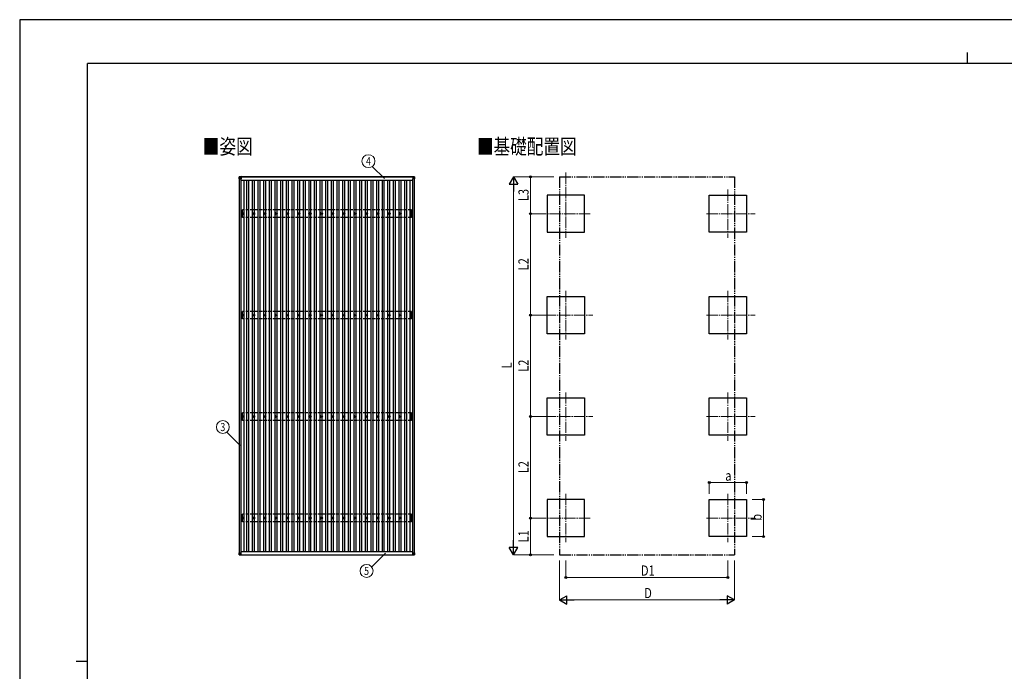
# Model space of a CAD drawing. Units: millimetres. Extents: x 0 to 33640, y 0 to 23760.
# Drawn here: x 0 to 17458, y 12199 to 23760 of the extents above; entities that cross this region are included whole.
import ezdxf
from ezdxf.enums import TextEntityAlignment as Align

# ---------------------------------------------------------------- set-up
doc = ezdxf.new("R2010")
doc.units = ezdxf.units.MM
for name, pattern in [('YCENTER_1', [13, 10, -1, 1, -1]), ('YDIVIDE_1', [15, 10, -1, 1, -1, 1, -1]), ('YHIDDEN_1', [4, 3, -1])]:
    doc.linetypes.add(name, pattern=pattern)
for name, color, linetype, lineweight in [('USER1', 3, 'Continuous', 13), ('YKK_12', 2, 'Continuous', 13), ('YKK_13', 4, 'Continuous', 30), ('YKK_A1', 4, 'Continuous', 30), ('YKK_D', 6, 'Continuous', 13), ('YKK_ZWAK', 7, 'Continuous', 30)]:
    doc.layers.add(name, color=color, linetype=linetype, lineweight=lineweight)
doc.styles.add('text-b', font='extslim2.shx', dxfattribs={"width": 0.8, "bigfont": 'extfont2.shx'})

msp = doc.modelspace()

# ---------------------------------------------------------------- linework, layer by layer
at = {"layer": 'YKK_12', "linetype": 'YCENTER_1', "ltscale": 20}
for p, q in [((9685, 21048), (9685, 19888)), ((12558, 20748), (12558, 19888)), ((10115, 20318), (9255, 20318)), ((12178, 20318), (13038, 20318)), ((9685, 18948), (9685, 18088)), ((12558, 18948), (12558, 18088)), ((9305, 18518), (10165, 18518)), ((12178, 18518), (13038, 18518)), ((9685, 17148), (9685, 16288)), ((12558, 17148), (12558, 16288)), ((9305, 16718), (10165, 16718)), ((12178, 16718), (13038, 16718)), ((9685, 15348), (9685, 14488)), ((12558, 15348), (12558, 14488)), ((10115, 14918), (9255, 14918)), ((12178, 14918), (13038, 14918))]:
    msp.add_line(p, q, dxfattribs=at)
at = {"layer": 'YKK_13'}
for p, q in [((3894, 20973), (3892, 20942)), ((3892, 20937), (3894, 20968)), ((3894, 20968), (3894, 20973)), ((3896, 20968), (3894, 20937)), ((3926, 20976), (3896, 20974)), ((3926, 20976), (3896, 20974)), ((3896, 20974), (3896, 20974)), ((3896, 20974), (3896, 20970)), ((3896, 20970), (3926, 20972)), ((3926, 20970), (3896, 20968)), ((3926, 20938), (3896, 20968)), ((3896, 20968), (3896, 20968)), ((3926, 20976), (3926, 20972)), ((3926, 20972), (3926, 20970)), ((3926, 20970), (3926, 20938)), ((6968, 20976), (6999, 20974)), ((6968, 20976), (6968, 20972)), ((6968, 20976), (6999, 20974)), ((6968, 20972), (6968, 20970)), ((6999, 20970), (6968, 20972)), ((6968, 20970), (6968, 20937)), ((6968, 20970), (6999, 20968)), ((6968, 20937), (6999, 20968)), ((6999, 20974), (6999, 20974)), ((6999, 20974), (6999, 20970)), ((6999, 20968), (7001, 20937)), ((6999, 20968), (6999, 20968)), ((7001, 20973), (7003, 20942)), ((7001, 20968), (7001, 20973)), ((7003, 20937), (7001, 20968)), ((3892, 20942), (3892, 20937)), ((3894, 20938), (3926, 20938)), ((7001, 20937), (6968, 20937)), ((7003, 20942), (7003, 20937)), ((3938, 20320), (3942, 20320)), ((3938, 20317), (3942, 20317)), ((3946, 20328), (3946, 20324)), ((3946, 20313), (3946, 20308)), ((3949, 20328), (3949, 20324)), ((3949, 20313), (3949, 20308)), ((3953, 20320), (3958, 20320)), ((3953, 20317), (3958, 20317)), ((4138, 20320), (4142, 20320)), ((4138, 20317), (4142, 20317)), ((4146, 20328), (4146, 20324)), ((4146, 20313), (4146, 20308)), ((4149, 20328), (4149, 20324)), ((4149, 20313), (4149, 20308)), ((4153, 20320), (4158, 20320)), ((4153, 20317), (4158, 20317)), ((4338, 20320), (4342, 20320)), ((4338, 20317), (4342, 20317)), ((4346, 20328), (4346, 20324)), ((4346, 20313), (4346, 20308)), ((4349, 20328), (4349, 20324)), ((4349, 20313), (4349, 20308)), ((4353, 20320), (4358, 20320)), ((4353, 20317), (4358, 20317)), ((4538, 20320), (4542, 20320)), ((4538, 20317), (4542, 20317)), ((4546, 20328), (4546, 20324)), ((4546, 20313), (4546, 20308)), ((4549, 20328), (4549, 20324)), ((4549, 20313), (4549, 20308)), ((4553, 20320), (4558, 20320)), ((4553, 20317), (4558, 20317)), ((4738, 20320), (4742, 20320)), ((4738, 20317), (4742, 20317)), ((4746, 20328), (4746, 20324)), ((4746, 20313), (4746, 20308)), ((4749, 20328), (4749, 20324)), ((4749, 20313), (4749, 20308)), ((4753, 20320), (4758, 20320)), ((4753, 20317), (4758, 20317)), ((4938, 20320), (4942, 20320)), ((4938, 20317), (4942, 20317)), ((4946, 20328), (4946, 20324)), ((4946, 20313), (4946, 20308)), ((4949, 20328), (4949, 20324)), ((4949, 20313), (4949, 20308)), ((4953, 20320), (4958, 20320)), ((4953, 20317), (4958, 20317)), ((5138, 20320), (5142, 20320)), ((5138, 20317), (5142, 20317)), ((5146, 20328), (5146, 20324)), ((5146, 20313), (5146, 20308)), ((5149, 20328), (5149, 20324)), ((5149, 20313), (5149, 20308)), ((5153, 20320), (5158, 20320)), ((5153, 20317), (5158, 20317)), ((5338, 20320), (5342, 20320)), ((5338, 20317), (5342, 20317)), ((5346, 20328), (5346, 20324)), ((5346, 20313), (5346, 20308)), ((5349, 20328), (5349, 20324)), ((5349, 20313), (5349, 20308)), ((5353, 20320), (5358, 20320)), ((5353, 20317), (5358, 20317)), ((5538, 20320), (5542, 20320)), ((5538, 20317), (5542, 20317)), ((5546, 20328), (5546, 20324)), ((5546, 20313), (5546, 20308)), ((5549, 20328), (5549, 20324)), ((5549, 20313), (5549, 20308)), ((5553, 20320), (5558, 20320)), ((5553, 20317), (5558, 20317)), ((5738, 20320), (5742, 20320)), ((5738, 20317), (5742, 20317)), ((5746, 20328), (5746, 20324)), ((5746, 20313), (5746, 20308)), ((5749, 20328), (5749, 20324)), ((5749, 20313), (5749, 20308)), ((5753, 20320), (5758, 20320)), ((5753, 20317), (5758, 20317)), ((5938, 20320), (5942, 20320)), ((5938, 20317), (5942, 20317)), ((5946, 20328), (5946, 20324)), ((5946, 20313), (5946, 20308)), ((5949, 20328), (5949, 20324)), ((5949, 20313), (5949, 20308)), ((5953, 20320), (5958, 20320)), ((5953, 20317), (5958, 20317)), ((6138, 20320), (6142, 20320)), ((6138, 20317), (6142, 20317)), ((6146, 20328), (6146, 20324)), ((6146, 20313), (6146, 20308)), ((6149, 20328), (6149, 20324)), ((6149, 20313), (6149, 20308)), ((6153, 20320), (6158, 20320)), ((6153, 20317), (6158, 20317)), ((6338, 20320), (6342, 20320)), ((6338, 20317), (6342, 20317)), ((6346, 20328), (6346, 20324)), ((6346, 20313), (6346, 20308)), ((6349, 20328), (6349, 20324)), ((6349, 20313), (6349, 20308)), ((6353, 20320), (6358, 20320)), ((6353, 20317), (6358, 20317)), ((6538, 20320), (6542, 20320)), ((6538, 20317), (6542, 20317)), ((6546, 20328), (6546, 20324)), ((6546, 20313), (6546, 20308)), ((6549, 20328), (6549, 20324)), ((6549, 20313), (6549, 20308)), ((6553, 20320), (6558, 20320)), ((6553, 20317), (6558, 20317)), ((6738, 20320), (6742, 20320)), ((6738, 20317), (6742, 20317)), ((6746, 20328), (6746, 20324)), ((6746, 20313), (6746, 20308)), ((6749, 20328), (6749, 20324)), ((6749, 20313), (6749, 20308)), ((6753, 20320), (6758, 20320)), ((6753, 20317), (6758, 20317)), ((6938, 20320), (6942, 20320)), ((6938, 20317), (6942, 20317)), ((6946, 20328), (6946, 20324)), ((6946, 20313), (6946, 20308)), ((6949, 20328), (6949, 20324)), ((6949, 20313), (6949, 20308)), ((6953, 20320), (6958, 20320)), ((6953, 20317), (6958, 20317)), ((3938, 18520), (3942, 18520)), ((3938, 18517), (3942, 18517)), ((3946, 18528), (3946, 18524)), ((3946, 18513), (3946, 18508)), ((3949, 18528), (3949, 18524)), ((3949, 18513), (3949, 18508)), ((3953, 18520), (3958, 18520)), ((3953, 18517), (3958, 18517)), ((4138, 18520), (4142, 18520)), ((4138, 18517), (4142, 18517)), ((4146, 18528), (4146, 18524)), ((4146, 18513), (4146, 18508)), ((4149, 18528), (4149, 18524)), ((4149, 18513), (4149, 18508)), ((4153, 18520), (4158, 18520)), ((4153, 18517), (4158, 18517)), ((4338, 18520), (4342, 18520)), ((4338, 18517), (4342, 18517)), ((4346, 18528), (4346, 18524)), ((4346, 18513), (4346, 18508)), ((4349, 18528), (4349, 18524)), ((4349, 18513), (4349, 18508)), ((4353, 18520), (4358, 18520)), ((4353, 18517), (4358, 18517)), ((4538, 18520), (4542, 18520)), ((4538, 18517), (4542, 18517)), ((4546, 18528), (4546, 18524)), ((4546, 18513), (4546, 18508)), ((4549, 18528), (4549, 18524)), ((4549, 18513), (4549, 18508)), ((4553, 18520), (4558, 18520)), ((4553, 18517), (4558, 18517)), ((4738, 18520), (4742, 18520)), ((4738, 18517), (4742, 18517)), ((4746, 18528), (4746, 18524)), ((4746, 18513), (4746, 18508)), ((4749, 18528), (4749, 18524)), ((4749, 18513), (4749, 18508)), ((4753, 18520), (4758, 18520)), ((4753, 18517), (4758, 18517)), ((4938, 18520), (4942, 18520)), ((4938, 18517), (4942, 18517)), ((4946, 18528), (4946, 18524)), ((4946, 18513), (4946, 18508)), ((4949, 18528), (4949, 18524)), ((4949, 18513), (4949, 18508)), ((4953, 18520), (4958, 18520)), ((4953, 18517), (4958, 18517)), ((5138, 18520), (5142, 18520)), ((5138, 18517), (5142, 18517)), ((5146, 18528), (5146, 18524)), ((5146, 18513), (5146, 18508)), ((5149, 18528), (5149, 18524)), ((5149, 18513), (5149, 18508)), ((5153, 18520), (5158, 18520)), ((5153, 18517), (5158, 18517)), ((5338, 18520), (5342, 18520)), ((5338, 18517), (5342, 18517)), ((5346, 18528), (5346, 18524)), ((5346, 18513), (5346, 18508)), ((5349, 18528), (5349, 18524)), ((5349, 18513), (5349, 18508)), ((5353, 18520), (5358, 18520)), ((5353, 18517), (5358, 18517)), ((5538, 18520), (5542, 18520)), ((5538, 18517), (5542, 18517)), ((5546, 18528), (5546, 18524)), ((5546, 18513), (5546, 18508)), ((5549, 18528), (5549, 18524)), ((5549, 18513), (5549, 18508)), ((5553, 18520), (5558, 18520)), ((5553, 18517), (5558, 18517)), ((5738, 18520), (5742, 18520)), ((5738, 18517), (5742, 18517)), ((5746, 18528), (5746, 18524)), ((5746, 18513), (5746, 18508)), ((5749, 18528), (5749, 18524)), ((5749, 18513), (5749, 18508)), ((5753, 18520), (5758, 18520)), ((5753, 18517), (5758, 18517)), ((5938, 18520), (5942, 18520)), ((5938, 18517), (5942, 18517)), ((5946, 18528), (5946, 18524)), ((5946, 18513), (5946, 18508)), ((5949, 18528), (5949, 18524)), ((5949, 18513), (5949, 18508)), ((5953, 18520), (5958, 18520)), ((5953, 18517), (5958, 18517)), ((6138, 18520), (6142, 18520)), ((6138, 18517), (6142, 18517)), ((6146, 18528), (6146, 18524)), ((6146, 18513), (6146, 18508)), ((6149, 18528), (6149, 18524)), ((6149, 18513), (6149, 18508)), ((6153, 18520), (6158, 18520)), ((6153, 18517), (6158, 18517)), ((6338, 18520), (6342, 18520)), ((6338, 18517), (6342, 18517)), ((6346, 18528), (6346, 18524)), ((6346, 18513), (6346, 18508)), ((6349, 18528), (6349, 18524)), ((6349, 18513), (6349, 18508)), ((6353, 18520), (6358, 18520)), ((6353, 18517), (6358, 18517)), ((6538, 18520), (6542, 18520)), ((6538, 18517), (6542, 18517)), ((6546, 18528), (6546, 18524)), ((6546, 18513), (6546, 18508)), ((6549, 18528), (6549, 18524)), ((6549, 18513), (6549, 18508)), ((6553, 18520), (6558, 18520)), ((6553, 18517), (6558, 18517)), ((6738, 18520), (6742, 18520)), ((6738, 18517), (6742, 18517)), ((6746, 18528), (6746, 18524)), ((6746, 18513), (6746, 18508)), ((6749, 18528), (6749, 18524)), ((6749, 18513), (6749, 18508)), ((6753, 18520), (6758, 18520)), ((6753, 18517), (6758, 18517)), ((6938, 18520), (6942, 18520)), ((6938, 18517), (6942, 18517)), ((6946, 18528), (6946, 18524)), ((6946, 18513), (6946, 18508)), ((6949, 18528), (6949, 18524)), ((6949, 18513), (6949, 18508)), ((6953, 18520), (6958, 18520)), ((6953, 18517), (6958, 18517)), ((3938, 16720), (3942, 16720)), ((3938, 16717), (3942, 16717)), ((3946, 16728), (3946, 16724)), ((3946, 16713), (3946, 16708)), ((3949, 16728), (3949, 16724)), ((3949, 16713), (3949, 16708)), ((3953, 16720), (3958, 16720)), ((3953, 16717), (3958, 16717)), ((4138, 16720), (4142, 16720)), ((4138, 16717), (4142, 16717)), ((4146, 16728), (4146, 16724)), ((4146, 16713), (4146, 16708)), ((4149, 16728), (4149, 16724)), ((4149, 16713), (4149, 16708)), ((4153, 16720), (4158, 16720)), ((4153, 16717), (4158, 16717)), ((4338, 16720), (4342, 16720)), ((4338, 16717), (4342, 16717)), ((4346, 16728), (4346, 16724)), ((4346, 16713), (4346, 16708)), ((4349, 16728), (4349, 16724)), ((4349, 16713), (4349, 16708)), ((4353, 16720), (4358, 16720)), ((4353, 16717), (4358, 16717)), ((4538, 16720), (4542, 16720)), ((4538, 16717), (4542, 16717)), ((4546, 16728), (4546, 16724)), ((4546, 16713), (4546, 16708)), ((4549, 16728), (4549, 16724)), ((4549, 16713), (4549, 16708)), ((4553, 16720), (4558, 16720)), ((4553, 16717), (4558, 16717)), ((4738, 16720), (4742, 16720)), ((4738, 16717), (4742, 16717)), ((4746, 16728), (4746, 16724)), ((4746, 16713), (4746, 16708)), ((4749, 16728), (4749, 16724)), ((4749, 16713), (4749, 16708)), ((4753, 16720), (4758, 16720)), ((4753, 16717), (4758, 16717)), ((4938, 16720), (4942, 16720)), ((4938, 16717), (4942, 16717)), ((4946, 16728), (4946, 16724)), ((4946, 16713), (4946, 16708)), ((4949, 16728), (4949, 16724)), ((4949, 16713), (4949, 16708)), ((4953, 16720), (4958, 16720)), ((4953, 16717), (4958, 16717)), ((5138, 16720), (5142, 16720)), ((5138, 16717), (5142, 16717)), ((5146, 16728), (5146, 16724)), ((5146, 16713), (5146, 16708)), ((5149, 16728), (5149, 16724)), ((5149, 16713), (5149, 16708)), ((5153, 16720), (5158, 16720)), ((5153, 16717), (5158, 16717)), ((5338, 16720), (5342, 16720)), ((5338, 16717), (5342, 16717)), ((5346, 16728), (5346, 16724)), ((5346, 16713), (5346, 16708)), ((5349, 16728), (5349, 16724)), ((5349, 16713), (5349, 16708)), ((5353, 16720), (5358, 16720)), ((5353, 16717), (5358, 16717)), ((5538, 16720), (5542, 16720)), ((5538, 16717), (5542, 16717)), ((5546, 16728), (5546, 16724)), ((5546, 16713), (5546, 16708)), ((5549, 16728), (5549, 16724)), ((5549, 16713), (5549, 16708)), ((5553, 16720), (5558, 16720)), ((5553, 16717), (5558, 16717)), ((5738, 16720), (5742, 16720)), ((5738, 16717), (5742, 16717)), ((5746, 16728), (5746, 16724)), ((5746, 16713), (5746, 16708)), ((5749, 16728), (5749, 16724)), ((5749, 16713), (5749, 16708)), ((5753, 16720), (5758, 16720)), ((5753, 16717), (5758, 16717)), ((5938, 16720), (5942, 16720)), ((5938, 16717), (5942, 16717)), ((5946, 16728), (5946, 16724)), ((5946, 16713), (5946, 16708)), ((5949, 16728), (5949, 16724)), ((5949, 16713), (5949, 16708)), ((5953, 16720), (5958, 16720)), ((5953, 16717), (5958, 16717)), ((6138, 16720), (6142, 16720)), ((6138, 16717), (6142, 16717)), ((6146, 16728), (6146, 16724)), ((6146, 16713), (6146, 16708)), ((6149, 16728), (6149, 16724)), ((6149, 16713), (6149, 16708)), ((6153, 16720), (6158, 16720)), ((6153, 16717), (6158, 16717)), ((6338, 16720), (6342, 16720)), ((6338, 16717), (6342, 16717)), ((6346, 16728), (6346, 16724)), ((6346, 16713), (6346, 16708)), ((6349, 16728), (6349, 16724)), ((6349, 16713), (6349, 16708)), ((6353, 16720), (6358, 16720)), ((6353, 16717), (6358, 16717)), ((6538, 16720), (6542, 16720)), ((6538, 16717), (6542, 16717)), ((6546, 16728), (6546, 16724)), ((6546, 16713), (6546, 16708)), ((6549, 16728), (6549, 16724)), ((6549, 16713), (6549, 16708)), ((6553, 16720), (6558, 16720)), ((6553, 16717), (6558, 16717)), ((6738, 16720), (6742, 16720)), ((6738, 16717), (6742, 16717)), ((6746, 16728), (6746, 16724)), ((6746, 16713), (6746, 16708)), ((6749, 16728), (6749, 16724)), ((6749, 16713), (6749, 16708)), ((6753, 16720), (6758, 16720)), ((6753, 16717), (6758, 16717)), ((6938, 16720), (6942, 16720)), ((6938, 16717), (6942, 16717)), ((6946, 16728), (6946, 16724)), ((6946, 16713), (6946, 16708)), ((6949, 16728), (6949, 16724)), ((6949, 16713), (6949, 16708)), ((6953, 16720), (6958, 16720)), ((6953, 16717), (6958, 16717)), ((3938, 14920), (3942, 14920)), ((3938, 14917), (3942, 14917)), ((3946, 14928), (3946, 14924)), ((3946, 14913), (3946, 14908)), ((3949, 14928), (3949, 14924)), ((3949, 14913), (3949, 14908)), ((3953, 14920), (3958, 14920)), ((3953, 14917), (3958, 14917)), ((4138, 14920), (4142, 14920)), ((4138, 14917), (4142, 14917)), ((4146, 14928), (4146, 14924)), ((4146, 14913), (4146, 14908)), ((4149, 14928), (4149, 14924)), ((4149, 14913), (4149, 14908)), ((4153, 14920), (4158, 14920)), ((4153, 14917), (4158, 14917)), ((4338, 14920), (4342, 14920)), ((4338, 14917), (4342, 14917)), ((4346, 14928), (4346, 14924)), ((4346, 14913), (4346, 14908)), ((4349, 14928), (4349, 14924)), ((4349, 14913), (4349, 14908)), ((4353, 14920), (4358, 14920)), ((4353, 14917), (4358, 14917)), ((4538, 14920), (4542, 14920)), ((4538, 14917), (4542, 14917)), ((4546, 14928), (4546, 14924)), ((4546, 14913), (4546, 14908)), ((4549, 14928), (4549, 14924)), ((4549, 14913), (4549, 14908)), ((4553, 14920), (4558, 14920)), ((4553, 14917), (4558, 14917)), ((4738, 14920), (4742, 14920)), ((4738, 14917), (4742, 14917)), ((4746, 14928), (4746, 14924)), ((4746, 14913), (4746, 14908)), ((4749, 14928), (4749, 14924)), ((4749, 14913), (4749, 14908)), ((4753, 14920), (4758, 14920)), ((4753, 14917), (4758, 14917)), ((4938, 14920), (4942, 14920)), ((4938, 14917), (4942, 14917)), ((4946, 14928), (4946, 14924)), ((4946, 14913), (4946, 14908)), ((4949, 14928), (4949, 14924)), ((4949, 14913), (4949, 14908)), ((4953, 14920), (4958, 14920)), ((4953, 14917), (4958, 14917)), ((5138, 14920), (5142, 14920)), ((5138, 14917), (5142, 14917)), ((5146, 14928), (5146, 14924)), ((5146, 14913), (5146, 14908)), ((5149, 14928), (5149, 14924)), ((5149, 14913), (5149, 14908)), ((5153, 14920), (5158, 14920)), ((5153, 14917), (5158, 14917)), ((5338, 14920), (5342, 14920)), ((5338, 14917), (5342, 14917)), ((5346, 14928), (5346, 14924)), ((5346, 14913), (5346, 14908)), ((5349, 14928), (5349, 14924)), ((5349, 14913), (5349, 14908)), ((5353, 14920), (5358, 14920)), ((5353, 14917), (5358, 14917)), ((5538, 14920), (5542, 14920)), ((5538, 14917), (5542, 14917)), ((5546, 14928), (5546, 14924)), ((5546, 14913), (5546, 14908)), ((5549, 14928), (5549, 14924)), ((5549, 14913), (5549, 14908)), ((5553, 14920), (5558, 14920)), ((5553, 14917), (5558, 14917)), ((5738, 14920), (5742, 14920)), ((5738, 14917), (5742, 14917)), ((5746, 14928), (5746, 14924)), ((5746, 14913), (5746, 14908)), ((5749, 14928), (5749, 14924)), ((5749, 14913), (5749, 14908)), ((5753, 14920), (5758, 14920)), ((5753, 14917), (5758, 14917)), ((5938, 14920), (5942, 14920)), ((5938, 14917), (5942, 14917)), ((5946, 14928), (5946, 14924)), ((5946, 14913), (5946, 14908)), ((5949, 14928), (5949, 14924)), ((5949, 14913), (5949, 14908)), ((5953, 14920), (5958, 14920)), ((5953, 14917), (5958, 14917)), ((6138, 14920), (6142, 14920)), ((6138, 14917), (6142, 14917)), ((6146, 14928), (6146, 14924)), ((6146, 14913), (6146, 14908)), ((6149, 14928), (6149, 14924)), ((6149, 14913), (6149, 14908)), ((6153, 14920), (6158, 14920)), ((6153, 14917), (6158, 14917)), ((6338, 14920), (6342, 14920)), ((6338, 14917), (6342, 14917)), ((6346, 14928), (6346, 14924)), ((6346, 14913), (6346, 14908)), ((6349, 14928), (6349, 14924)), ((6349, 14913), (6349, 14908)), ((6353, 14920), (6358, 14920)), ((6353, 14917), (6358, 14917)), ((6538, 14920), (6542, 14920)), ((6538, 14917), (6542, 14917)), ((6546, 14928), (6546, 14924)), ((6546, 14913), (6546, 14908)), ((6549, 14928), (6549, 14924)), ((6549, 14913), (6549, 14908)), ((6553, 14920), (6558, 14920)), ((6553, 14917), (6558, 14917)), ((6738, 14920), (6742, 14920)), ((6738, 14917), (6742, 14917)), ((6746, 14928), (6746, 14924)), ((6746, 14913), (6746, 14908)), ((6749, 14928), (6749, 14924)), ((6749, 14913), (6749, 14908)), ((6753, 14920), (6758, 14920)), ((6753, 14917), (6758, 14917)), ((6938, 14920), (6942, 14920)), ((6938, 14917), (6942, 14917)), ((6946, 14928), (6946, 14924)), ((6946, 14913), (6946, 14908)), ((6949, 14928), (6949, 14924)), ((6949, 14913), (6949, 14908)), ((6953, 14920), (6958, 14920)), ((6953, 14917), (6958, 14917)), ((3892, 14299), (3892, 14297)), ((3894, 14267), (3892, 14297)), ((3893, 14299), (3895, 14299)), ((3894, 14297), (3894, 14299)), ((3894, 14297), (3894, 14299)), ((3894, 14297), (3926, 14297)), ((3894, 14297), (3896, 14267)), ((3895, 14299), (3895, 14299)), ((3895, 14299), (3895, 14297)), ((3895, 14297), (3895, 14299)), ((3926, 14297), (3895, 14297)), ((3926, 14297), (3896, 14267)), ((3896, 14267), (3926, 14265)), ((3926, 14263), (3896, 14265)), ((3926, 14265), (3926, 14297)), ((3926, 14265), (3926, 14263)), ((6968, 14297), (7000, 14297)), ((7001, 14297), (6968, 14297)), ((6968, 14297), (6999, 14267)), ((6968, 14265), (6968, 14297)), ((6999, 14267), (6968, 14265)), ((6968, 14263), (6999, 14265)), ((6968, 14265), (6968, 14263)), ((6999, 14299), (7000, 14299)), ((7002, 14299), (6999, 14299)), ((6999, 14297), (6999, 14299)), ((7001, 14297), (6999, 14267)), ((7000, 14297), (7000, 14299)), ((7000, 14297), (7000, 14299)), ((7000, 14299), (7000, 14297)), ((7001, 14267), (7003, 14297)), ((7003, 14299), (7003, 14297))]:
    msp.add_line(p, q, dxfattribs=at)
at = {"layer": 'YKK_13', "linetype": 'YHIDDEN_1', "ltscale": 2}
for p, q in [((5725, 20974), (5770, 20974)), ((5725, 14265), (5770, 14265))]:
    msp.add_line(p, q, dxfattribs=at)
at = {"layer": 'YKK_13'}
for centre, radius in [((3948, 20318), 18.3), ((3948, 20318), 10.2), ((3948, 20318), 5.25), ((3948, 20318), 5.85), ((4148, 20318), 18.3), ((4148, 20318), 10.2), ((4148, 20318), 5.25), ((4148, 20318), 5.85), ((4348, 20318), 18.3), ((4348, 20318), 10.2), ((4348, 20318), 5.25), ((4348, 20318), 5.85), ((4548, 20318), 18.3), ((4548, 20318), 10.2), ((4548, 20318), 5.25), ((4548, 20318), 5.85), ((4748, 20318), 18.3), ((4748, 20318), 10.2), ((4748, 20318), 5.25), ((4748, 20318), 5.85), ((4948, 20318), 18.3), ((4948, 20318), 10.2), ((4948, 20318), 5.25), ((4948, 20318), 5.85), ((5148, 20318), 18.3), ((5148, 20318), 10.2), ((5148, 20318), 5.25), ((5148, 20318), 5.85), ((5348, 20318), 18.3), ((5348, 20318), 10.2), ((5348, 20318), 5.25), ((5348, 20318), 5.85), ((5548, 20318), 18.3), ((5548, 20318), 10.2), ((5548, 20318), 5.25), ((5548, 20318), 5.85), ((5748, 20318), 18.3), ((5748, 20318), 10.2), ((5748, 20318), 5.25), ((5748, 20318), 5.85), ((5948, 20318), 18.3), ((5948, 20318), 10.2), ((5948, 20318), 5.25), ((5948, 20318), 5.85), ((6148, 20318), 18.3), ((6148, 20318), 10.2), ((6148, 20318), 5.25), ((6148, 20318), 5.85), ((6348, 20318), 18.3), ((6348, 20318), 10.2), ((6348, 20318), 5.25), ((6348, 20318), 5.85), ((6548, 20318), 18.3), ((6548, 20318), 10.2), ((6548, 20318), 5.25), ((6548, 20318), 5.85), ((6748, 20318), 18.3), ((6748, 20318), 10.2), ((6748, 20318), 5.25), ((6748, 20318), 5.85), ((6948, 20318), 18.3), ((6948, 20318), 10.2), ((6948, 20318), 5.25), ((6948, 20318), 5.85), ((3948, 18518), 18.3), ((3948, 18518), 10.2), ((3948, 18518), 5.25), ((3948, 18518), 5.85), ((4148, 18518), 18.3), ((4148, 18518), 10.2), ((4148, 18518), 5.25), ((4148, 18518), 5.85), ((4348, 18518), 18.3), ((4348, 18518), 10.2), ((4348, 18518), 5.25), ((4348, 18518), 5.85), ((4548, 18518), 18.3), ((4548, 18518), 10.2), ((4548, 18518), 5.25), ((4548, 18518), 5.85), ((4748, 18518), 18.3), ((4748, 18518), 10.2), ((4748, 18518), 5.25), ((4748, 18518), 5.85), ((4948, 18518), 18.3), ((4948, 18518), 10.2), ((4948, 18518), 5.25), ((4948, 18518), 5.85), ((5148, 18518), 18.3), ((5148, 18518), 10.2), ((5148, 18518), 5.25), ((5148, 18518), 5.85), ((5348, 18518), 18.3), ((5348, 18518), 10.2), ((5348, 18518), 5.25), ((5348, 18518), 5.85), ((5548, 18518), 18.3), ((5548, 18518), 10.2), ((5548, 18518), 5.25), ((5548, 18518), 5.85), ((5748, 18518), 18.3), ((5748, 18518), 10.2), ((5748, 18518), 5.25), ((5748, 18518), 5.85), ((5948, 18518), 18.3), ((5948, 18518), 10.2), ((5948, 18518), 5.25), ((5948, 18518), 5.85), ((6148, 18518), 18.3), ((6148, 18518), 10.2), ((6148, 18518), 5.25), ((6148, 18518), 5.85), ((6348, 18518), 18.3), ((6348, 18518), 10.2), ((6348, 18518), 5.25), ((6348, 18518), 5.85), ((6548, 18518), 18.3), ((6548, 18518), 10.2), ((6548, 18518), 5.25), ((6548, 18518), 5.85), ((6748, 18518), 18.3), ((6748, 18518), 10.2), ((6748, 18518), 5.25), ((6748, 18518), 5.85), ((6948, 18518), 18.3), ((6948, 18518), 10.2), ((6948, 18518), 5.25), ((6948, 18518), 5.85), ((3948, 16718), 18.3), ((3948, 16718), 10.2), ((3948, 16718), 5.25), ((3948, 16718), 5.85), ((4148, 16718), 18.3), ((4148, 16718), 10.2), ((4148, 16718), 5.25), ((4148, 16718), 5.85), ((4348, 16718), 18.3), ((4348, 16718), 10.2), ((4348, 16718), 5.25), ((4348, 16718), 5.85), ((4548, 16718), 18.3), ((4548, 16718), 10.2), ((4548, 16718), 5.25), ((4548, 16718), 5.85), ((4748, 16718), 18.3), ((4748, 16718), 10.2), ((4748, 16718), 5.25), ((4748, 16718), 5.85), ((4948, 16718), 18.3), ((4948, 16718), 10.2), ((4948, 16718), 5.25), ((4948, 16718), 5.85), ((5148, 16718), 18.3), ((5148, 16718), 10.2), ((5148, 16718), 5.25), ((5148, 16718), 5.85), ((5348, 16718), 18.3), ((5348, 16718), 10.2), ((5348, 16718), 5.25), ((5348, 16718), 5.85), ((5548, 16718), 18.3), ((5548, 16718), 10.2), ((5548, 16718), 5.25), ((5548, 16718), 5.85), ((5748, 16718), 18.3), ((5748, 16718), 10.2), ((5748, 16718), 5.25), ((5748, 16718), 5.85), ((5948, 16718), 18.3), ((5948, 16718), 10.2), ((5948, 16718), 5.25), ((5948, 16718), 5.85), ((6148, 16718), 18.3), ((6148, 16718), 10.2), ((6148, 16718), 5.25), ((6148, 16718), 5.85), ((6348, 16718), 18.3), ((6348, 16718), 10.2), ((6348, 16718), 5.25), ((6348, 16718), 5.85), ((6548, 16718), 18.3), ((6548, 16718), 10.2), ((6548, 16718), 5.25), ((6548, 16718), 5.85), ((6748, 16718), 18.3), ((6748, 16718), 10.2), ((6748, 16718), 5.25), ((6748, 16718), 5.85), ((6948, 16718), 18.3), ((6948, 16718), 10.2), ((6948, 16718), 5.25), ((6948, 16718), 5.85), ((3948, 14918), 18.3), ((3948, 14918), 10.2), ((3948, 14918), 5.85), ((3948, 14918), 5.25), ((4148, 14918), 18.3), ((4148, 14918), 10.2), ((4148, 14918), 5.25), ((4148, 14918), 5.85), ((4348, 14918), 18.3), ((4348, 14918), 10.2), ((4348, 14918), 5.25), ((4348, 14918), 5.85), ((4548, 14918), 18.3), ((4548, 14918), 10.2), ((4548, 14918), 5.25), ((4548, 14918), 5.85), ((4748, 14918), 18.3), ((4748, 14918), 10.2), ((4748, 14918), 5.25), ((4748, 14918), 5.85), ((4948, 14918), 18.3), ((4948, 14918), 10.2), ((4948, 14918), 5.25), ((4948, 14918), 5.85), ((5148, 14918), 18.3), ((5148, 14918), 10.2), ((5148, 14918), 5.25), ((5148, 14918), 5.85), ((5348, 14918), 18.3), ((5348, 14918), 10.2), ((5348, 14918), 5.25), ((5348, 14918), 5.85), ((5548, 14918), 18.3), ((5548, 14918), 10.2), ((5548, 14918), 5.25), ((5548, 14918), 5.85), ((5748, 14918), 18.3), ((5748, 14918), 10.2), ((5748, 14918), 5.25), ((5748, 14918), 5.85), ((5948, 14918), 18.3), ((5948, 14918), 10.2), ((5948, 14918), 5.25), ((5948, 14918), 5.85), ((6148, 14918), 18.3), ((6148, 14918), 10.2), ((6148, 14918), 5.25), ((6148, 14918), 5.85), ((6348, 14918), 18.3), ((6348, 14918), 10.2), ((6348, 14918), 5.25), ((6348, 14918), 5.85), ((6548, 14918), 18.3), ((6548, 14918), 10.2), ((6548, 14918), 5.25), ((6548, 14918), 5.85), ((6748, 14918), 18.3), ((6748, 14918), 10.2), ((6748, 14918), 5.25), ((6748, 14918), 5.85), ((6948, 14918), 18.3), ((6948, 14918), 10.2), ((6948, 14918), 5.25), ((6948, 14918), 5.85)]:
    msp.add_circle(centre, radius, dxfattribs=at)
for centre, radius, start, end in [((3896, 20968), 2, 93.4841, 176.4841), ((3896, 20981), 12.9, 260.0868, 268.5258), ((3906, 20969), 10.4, 174.8066, 186.1618), ((6989, 20969), 10.4, 353.8382, 5.1934), ((6999, 20968), 2, 3.5159, 86.5159), ((6999, 20981), 12.9, 271.4742, 279.9132), ((3896, 14267), 2, 183.5029, 266.5029), ((3895, 14274), 7.58, 262.1116, 277.2478), ((3788, 14273), 108, 355.7545, 356.7454), ((6999, 14267), 2, 273.4971, 356.4971), ((7000, 14274), 7.58, 262.7522, 277.8884), ((7107, 14273), 108, 183.2546, 184.2455)]:
    msp.add_arc(centre, radius, start, end, dxfattribs=at)
for centre, major_axis, ratio, start_param, end_param in [((3896, 20972), (-1.92, -0.56), 0.998105, 4.489873, 5.938497), ((3896, 20968), (-0.12, 2), 0.02656, 0.033298, 1.551832), ((3932, 20970), (-36.1, -2.1), 0.055348, 0.000082, 0.049149), ((3894, 20937), (-2, 0), 0.033268, 0, 1.518534), ((3893, 14299), (-1, 0), 0.014308, 4.778368, 6.283186), ((3894, 14297), (-2, 0), 0.014285, 0, 1.518534), ((3895, 14299), (-0.501, 0), 0.014308, 4.778368, 6.283186), ((3895, 14297), (-0.501, 0), 0.014285, 0, 1.518534), ((3896, 14267), (-2, -0.12), 0.038822, 6.282311, 7.800845)]:
    msp.add_ellipse(centre, major_axis=major_axis, ratio=ratio, start_param=start_param, end_param=end_param, dxfattribs=at)
at = {"layer": 'YKK_13', "extrusion": (0, 0, -1)}
for centre, major_axis, ratio, start_param, end_param in [((6999, 20972), (1.92, -0.56), 0.998105, 4.489873, 5.938497), ((6999, 20968), (0.12, 2), 0.02656, 0.033298, 1.551832), ((6963, 20970), (36.1, -2.1), 0.055348, 0.000082, 0.049149), ((7001, 20937), (2, 0), 0.033268, 0, 1.518534), ((6999, 14267), (2, -0.12), 0.038822, 6.282311, 7.800845), ((7000, 14299), (0.501, 0), 0.014308, 4.778368, 6.283186), ((7000, 14297), (0.501, 0), 0.014285, 0, 1.518534), ((7001, 14297), (2, 0), 0.014285, 0, 1.518534), ((7002, 14299), (1, 0), 0.014308, 4.778368, 6.283186)]:
    msp.add_ellipse(centre, major_axis=major_axis, ratio=ratio, start_param=start_param, end_param=end_param, dxfattribs=at)
at = {"layer": 'YKK_A1'}
for p, q in [((3926, 20974), (6968, 20974)), ((6968, 20969), (3926, 20969)), ((3896, 14297), (3896, 20938)), ((3925, 14297), (3925, 20938)), ((3925, 20912), (6971, 20912)), ((3974, 20912), (3974, 14322)), ((4030, 14322), (4030, 20912)), ((4065, 14322), (4065, 20912)), ((4130, 20324), (4130, 20912)), ((4165, 20324), (4165, 20912)), ((4230, 14322), (4230, 20912)), ((4265, 14322), (4265, 20912)), ((4330, 20324), (4330, 20912)), ((4365, 20324), (4365, 20912)), ((4430, 14322), (4430, 20912)), ((4465, 14322), (4465, 20912)), ((4530, 20324), (4530, 20912)), ((4565, 20324), (4565, 20912)), ((4630, 14322), (4630, 20912)), ((4665, 14322), (4665, 20912)), ((4730, 20324), (4730, 20912)), ((4765, 20324), (4765, 20912)), ((4830, 14322), (4830, 20912)), ((4865, 14322), (4865, 20912)), ((4930, 20324), (4930, 20912)), ((4965, 20324), (4965, 20912)), ((5030, 14322), (5030, 20912)), ((5065, 14322), (5065, 20912)), ((5130, 20324), (5130, 20912)), ((5165, 20324), (5165, 20912)), ((5230, 14322), (5230, 20912)), ((5265, 14322), (5265, 20912)), ((5330, 20324), (5330, 20912)), ((5365, 20324), (5365, 20912)), ((5430, 14322), (5430, 20912)), ((5465, 14322), (5465, 20912)), ((5530, 20324), (5530, 20912)), ((5565, 20324), (5565, 20912)), ((5630, 14322), (5630, 20912)), ((5665, 14322), (5665, 20912)), ((5730, 20324), (5730, 20912)), ((5765, 20324), (5765, 20912)), ((5830, 14322), (5830, 20912)), ((5865, 14322), (5865, 20912)), ((5930, 20324), (5930, 20912)), ((5965, 20324), (5965, 20912)), ((6030, 14322), (6030, 20912)), ((6065, 14322), (6065, 20912)), ((6130, 20324), (6130, 20912)), ((6165, 20324), (6165, 20912)), ((6230, 14322), (6230, 20912)), ((6265, 14322), (6265, 20912)), ((6330, 20324), (6330, 20912)), ((6365, 20324), (6365, 20912)), ((6430, 14322), (6430, 20912)), ((6465, 14322), (6465, 20912)), ((6530, 20324), (6530, 20912)), ((6565, 20324), (6565, 20912)), ((6630, 14322), (6630, 20912)), ((6665, 14322), (6665, 20912)), ((6730, 20324), (6730, 20912)), ((6765, 20324), (6765, 20912)), ((6830, 14322), (6830, 20912)), ((6865, 14322), (6865, 20912)), ((6921, 14322), (6921, 20912)), ((6971, 14297), (6971, 20937)), ((7000, 14299), (7000, 20937)), ((10015, 20648), (9355, 20648)), ((9355, 20648), (9355, 19988)), ((10015, 19988), (10015, 20648)), ((12228, 19988), (12228, 20648)), ((12228, 20648), (12888, 20648)), ((12888, 20648), (12888, 19988)), ((4130, 18524), (4130, 20313)), ((4165, 18524), (4165, 20313)), ((4330, 18524), (4330, 20313)), ((4365, 18524), (4365, 20313)), ((4530, 18524), (4530, 20313)), ((4565, 18524), (4565, 20313)), ((4730, 18524), (4730, 20313)), ((4765, 18524), (4765, 20313)), ((4930, 18524), (4930, 20313)), ((4965, 18524), (4965, 20313)), ((5130, 18524), (5130, 20313)), ((5165, 18524), (5165, 20313)), ((5330, 18524), (5330, 20313)), ((5365, 18524), (5365, 20313)), ((5530, 18524), (5530, 20313)), ((5565, 18524), (5565, 20313)), ((5730, 18524), (5730, 20313)), ((5765, 18524), (5765, 20313)), ((5930, 18524), (5930, 20313)), ((5965, 18524), (5965, 20313)), ((6130, 18524), (6130, 20313)), ((6165, 18524), (6165, 20313)), ((6330, 18524), (6330, 20313)), ((6365, 18524), (6365, 20313)), ((6530, 18524), (6530, 20313)), ((6565, 18524), (6565, 20313)), ((6730, 18524), (6730, 20313)), ((6765, 18524), (6765, 20313)), ((9355, 19988), (10015, 19988)), ((12888, 19988), (12228, 19988)), ((9355, 18188), (9355, 18848)), ((9355, 18848), (10015, 18848)), ((10015, 18848), (10015, 18188)), ((12228, 18188), (12228, 18848)), ((12228, 18848), (12888, 18848)), ((12888, 18848), (12888, 18188)), ((4130, 16724), (4130, 18513)), ((4165, 16724), (4165, 18513)), ((4330, 16724), (4330, 18513)), ((4365, 16724), (4365, 18513)), ((4530, 16724), (4530, 18513)), ((4565, 16724), (4565, 18513)), ((4730, 16724), (4730, 18513)), ((4765, 16724), (4765, 18513)), ((4930, 16724), (4930, 18513)), ((4965, 16724), (4965, 18513)), ((5130, 16724), (5130, 18513)), ((5165, 16724), (5165, 18513)), ((5330, 16724), (5330, 18513)), ((5365, 16724), (5365, 18513)), ((5530, 16724), (5530, 18513)), ((5565, 16724), (5565, 18513)), ((5730, 16724), (5730, 18513)), ((5765, 16724), (5765, 18513)), ((5930, 16724), (5930, 18513)), ((5965, 16724), (5965, 18513)), ((6130, 16724), (6130, 18513)), ((6165, 16724), (6165, 18513)), ((6330, 16724), (6330, 18513)), ((6365, 16724), (6365, 18513)), ((6530, 16724), (6530, 18513)), ((6565, 16724), (6565, 18513)), ((6730, 16724), (6730, 18513)), ((6765, 16724), (6765, 18513)), ((10015, 18188), (9355, 18188)), ((12888, 18188), (12228, 18188)), ((9355, 16388), (9355, 17048)), ((9355, 17048), (10015, 17048)), ((10015, 17048), (10015, 16388)), ((12228, 16388), (12228, 17048)), ((12228, 17048), (12888, 17048)), ((12888, 17048), (12888, 16388)), ((4130, 14924), (4130, 16713)), ((4165, 14924), (4165, 16713)), ((4330, 14924), (4330, 16713)), ((4365, 14924), (4365, 16713)), ((4530, 14924), (4530, 16713)), ((4565, 14924), (4565, 16713)), ((4730, 14924), (4730, 16713)), ((4765, 14924), (4765, 16713)), ((4930, 14924), (4930, 16713)), ((4965, 14924), (4965, 16713)), ((5130, 14924), (5130, 16713)), ((5165, 14924), (5165, 16713)), ((5330, 14924), (5330, 16713)), ((5365, 14924), (5365, 16713)), ((5530, 14924), (5530, 16713)), ((5565, 14924), (5565, 16713)), ((5730, 14924), (5730, 16713)), ((5765, 14924), (5765, 16713)), ((5930, 14924), (5930, 16713)), ((5965, 14924), (5965, 16713)), ((6130, 14924), (6130, 16713)), ((6165, 14924), (6165, 16713)), ((6330, 14924), (6330, 16713)), ((6365, 14924), (6365, 16713)), ((6530, 14924), (6530, 16713)), ((6565, 14924), (6565, 16713)), ((6730, 14924), (6730, 16713)), ((6765, 14924), (6765, 16713)), ((10015, 16388), (9355, 16388)), ((12888, 16388), (12228, 16388)), ((9355, 15248), (9355, 14588)), ((10015, 15248), (9355, 15248)), ((9355, 15248), (9355, 14588)), ((10015, 14588), (10015, 15248)), ((12228, 14588), (12228, 15248)), ((12228, 15248), (12888, 15248)), ((12888, 15248), (12888, 14588)), ((4130, 14322), (4130, 14913)), ((4165, 14322), (4165, 14913)), ((4330, 14322), (4330, 14913)), ((4365, 14322), (4365, 14913)), ((4530, 14322), (4530, 14913)), ((4565, 14322), (4565, 14913)), ((4730, 14322), (4730, 14913)), ((4765, 14322), (4765, 14913)), ((4930, 14322), (4930, 14913)), ((4965, 14322), (4965, 14913)), ((5130, 14322), (5130, 14913)), ((5165, 14322), (5165, 14913)), ((5330, 14322), (5330, 14913)), ((5365, 14322), (5365, 14913)), ((5530, 14322), (5530, 14913)), ((5565, 14322), (5565, 14913)), ((5730, 14322), (5730, 14913)), ((5765, 14322), (5765, 14913)), ((5930, 14322), (5930, 14913)), ((5965, 14322), (5965, 14913)), ((6130, 14322), (6130, 14913)), ((6165, 14322), (6165, 14913)), ((6330, 14322), (6330, 14913)), ((6365, 14322), (6365, 14913)), ((6530, 14322), (6530, 14913)), ((6565, 14322), (6565, 14913)), ((6730, 14322), (6730, 14913)), ((6765, 14322), (6765, 14913)), ((9355, 14588), (10015, 14588)), ((12888, 14588), (12228, 14588)), ((3925, 14322), (6971, 14322)), ((3926, 14265), (6968, 14265))]:
    msp.add_line(p, q, dxfattribs=at)
at = {"layer": 'YKK_A1', "linetype": 'YDIVIDE_1', "ltscale": 20}
for p, q in [((9570, 20974), (12674, 20974)), ((9570, 20974), (9570, 14265)), ((12674, 20974), (12674, 14265)), ((9570, 14265), (12674, 14265))]:
    msp.add_line(p, q, dxfattribs=at)
at = {"layer": 'YKK_A1', "linetype": 'YHIDDEN_1', "ltscale": 20}
for p, q in [((6948, 20385), (3948, 20385)), ((3948, 20251), (3948, 20385)), ((6948, 20251), (6948, 20385)), ((6948, 20251), (3948, 20251)), ((6948, 18585), (3948, 18585)), ((3948, 18451), (3948, 18585)), ((6948, 18451), (6948, 18585)), ((6948, 18451), (3948, 18451)), ((6948, 16785), (3948, 16785)), ((3948, 16651), (3948, 16785)), ((6948, 16651), (6948, 16785)), ((6948, 16651), (3948, 16651)), ((6948, 14985), (3948, 14985)), ((3948, 14851), (3948, 14985)), ((6948, 14851), (3948, 14851)), ((6948, 14851), (6948, 14985))]:
    msp.add_line(p, q, dxfattribs=at)
at = {"layer": 'YKK_D'}
for p, q in [((6466, 20940), (6251, 21155)), ((9470, 20974), (8754, 20974)), ((9470, 20974), (9054, 20974)), ((9055, 20318), (9055, 20974)), ((8755, 14415), (8755, 20824)), ((9261, 20318), (9054, 20318)), ((9319, 20318), (9054, 20318)), ((9055, 18518), (9055, 20318)), ((9312, 18518), (9054, 18518)), ((9312, 18518), (9054, 18518)), ((9055, 16718), (9055, 18518)), ((9261, 16718), (9054, 16718)), ((9305, 16718), (9054, 16718)), ((9055, 14918), (9055, 16718)), ((3674, 16443), (3912, 16205)), ((12228, 15348), (12228, 15549)), ((12228, 15548), (12888, 15548)), ((12888, 15348), (12888, 15549)), ((12988, 15248), (13189, 15248)), ((13188, 14588), (13188, 15248)), ((9254, 14918), (9054, 14918)), ((9254, 14918), (9054, 14918)), ((9055, 14265), (9055, 14918)), ((12988, 14588), (13189, 14588)), ((6241, 14050), (6487, 14295)), ((9470, 14265), (8754, 14265)), ((9470, 14265), (9054, 14265)), ((9570, 14165), (9570, 13464)), ((9685, 14165), (9685, 13864)), ((12558, 14165), (12558, 13864)), ((12674, 14165), (12674, 13464)), ((9685, 13865), (12558, 13865)), ((12524, 13465), (9720, 13465))]:
    msp.add_line(p, q, dxfattribs=at)
at = {"layer": 'YKK_D', "lineweight": -2}
for p, q in [((8755, 20974), (8680, 20844)), ((8755, 20974), (8830, 20844)), ((8755, 20974), (8755, 20714)), ((8680, 20844), (8830, 20844)), ((8755, 14265), (8755, 14525)), ((8755, 14265), (8680, 14395)), ((8830, 14395), (8680, 14395)), ((8755, 14265), (8830, 14395)), ((9570, 13465), (9700, 13540)), ((9570, 13465), (9700, 13390)), ((9570, 13465), (9830, 13465)), ((9700, 13390), (9700, 13540)), ((12674, 13465), (12414, 13465)), ((12674, 13465), (12544, 13540)), ((12544, 13540), (12544, 13390)), ((12674, 13465), (12544, 13390))]:
    msp.add_line(p, q, dxfattribs=at)
at = {"layer": 'YKK_D'}
for centre in [(6184, 21250), (3602, 16533), (6150, 13980)]:
    msp.add_circle(centre, 115, dxfattribs=at)
at = {"layer": 'YKK_D', "linetype": 'ByBlock', "lineweight": -2}
for centre in [(9055, 20974), (9055, 20318), (9055, 20318), (9055, 18518), (9055, 18518), (9055, 16718), (9055, 16718), (12228, 15548), (12888, 15548), (13188, 15248), (9055, 14918), (9055, 14918), (13188, 14588), (9055, 14265), (9685, 13865), (12558, 13865)]:
    msp.add_circle(centre, 17, dxfattribs=at)
at = {"layer": 'YKK_ZWAK'}
for p, q in [((33640, 23760), (0, 23760)), ((0, 23760), (0, 0)), ((16800, 23180), (16800, 22980)), ((32400, 22980), (1200, 22980)), ((1200, 1780), (1200, 22980)), ((1000, 12380), (1200, 12380))]:
    msp.add_line(p, q, dxfattribs=at)

# ---------------------------------------------------------------- texts
at = {"layer": 'USER1', "style": 'text-b', "width": 0.8}
for s, p in [('■姿図', (3247, 21375)), ('■基礎配置図', (8107, 21375))]:
    msp.add_text(s, height=270, dxfattribs=at).set_placement(p)
at = {"layer": 'YKK_D', "style": 'text-b', "width": 0.8}
for s, p in [('4', (6184, 21250)), ('3', (3602, 16533)), ('5', (6150, 13980))]:
    msp.add_text(s, height=144, dxfattribs=at).set_placement(p, align=Align.MIDDLE_CENTER)
for s, p in [('L3', (9023, 20541)), ('L2', (9023, 19313)), ('L', (8723, 17571)), ('L2', (9023, 17513)), ('L2', (9023, 15713)), ('b', (13156, 14870)), ('L1', (9023, 14486))]:
    msp.add_text(s, height=180, rotation=90, dxfattribs=at).set_placement(p)
for s, p in [('a', (12510, 15580)), ('D1', (11016, 13897)), ('D', (11074, 13497))]:
    msp.add_text(s, height=180, dxfattribs=at).set_placement(p)

doc.saveas('drawing.dxf')
